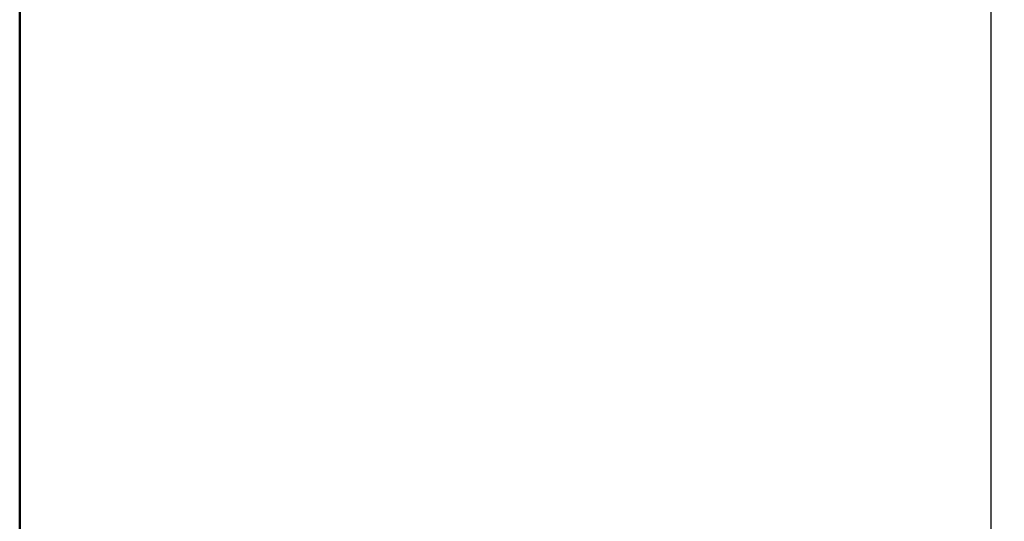
# Model space of a CAD drawing. Units: millimetres. Extents: x -5629 to 34763, y -9927 to 0.
# Drawn here: x 5869 to 6274, y -6502 to -6296 of the extents above; entities that cross this region are included whole.
import ezdxf

# ---------------------------------------------------------------- set-up
doc = ezdxf.new("R2010")
doc.units = ezdxf.units.MM
doc.layers.add('AM_0', color=7, linetype='Continuous', lineweight=50)
doc.layers.add('AM_5', color=134, linetype='Continuous', lineweight=25)
doc.styles.get("Standard").update_dxf_attribs({"font": 'ISOCP.SHX', "bigfont": 'EXTFONT.SHX'})
doc.dimstyles.new('Mystandard$0', dxfattribs={"dimtxt": 3, "dimasz": 2, "dimexe": 0.5, "dimexo": 1, "dimgap": 1, "dimtad": 3, "dimdsep": 46, "dimtxsty": 'Standard', "dimblk": 'OPEN30', "dimcen": 0, "dimclrd": 256, "dimclre": 256, "dimclrt": 2, "dimadec": 0, "dimazin": 2, "dimtp": 0.1, "dimtm": 0.1, "dimtfac": 0.71, "dimtmove": 0, "dimatfit": 3, "dimldrblk": 'OPEN30', "dimfxl": 1, "dimtolj": 1, "dimtzin": 0, "dimlwd": -1, "dimlwe": -1, "dimarcsym": 1})

# ---------------------------------------------------------------- blocks, each defined once
blk = doc.blocks.new('A$C62E16635')
at = {"layer": 'AM_0', "color": 2}
blk.add_lwpolyline([(24.3, 800), (24.3, 0)], dxfattribs=at)
blk = doc.blocks.new('_Open30')
at = {"color": 0, "lineweight": -2}
for p, q in [((-1, 0.268), (0, 0)), ((0, 0), (-1, -0.268)), ((0, 0), (-1, 0))]:
    blk.add_line(p, q, dxfattribs=at)
blk = doc.blocks.new('*D185')
at = {"layer": 'AM_5', "transparency": 16777216}
for p, q in [((5878.89, -6164.7), (6273.19, -6164.7)), ((6268.19, -8569.7), (6268.19, -6184.7)), ((5957.08, -8589.7), (6273.19, -8589.7))]:
    blk.add_line(p, q, dxfattribs=at)
at = {"layer": 'Defpoints', "color": 0, "transparency": 16777216}
for p in [(5868.89, -6164.7), (6268.19, -6164.7), (5947.08, -8589.7)]:
    blk.add_point(p, dxfattribs=at)
at = {"layer": 'AM_5', "transparency": 16777216, "xscale": 20, "yscale": 20, "zscale": 20}
for p, rotation in [((6268.19, -6164.7), 90), ((6268.19, -8589.7), 270)]:
    blk.add_blockref('_Open30', p, dxfattribs=dict(at, rotation=rotation))
at = {"layer": 'AM_5', "color": 2, "transparency": 16777216, "insert": (6243.19, -7377.2), "char_height": 30, "attachment_point": 5, "rotation": 90}
blk.add_mtext('\\A1;2425', dxfattribs=at)

msp = doc.modelspace()

# ---------------------------------------------------------------- block references
at = {"layer": 'AM_0', "ltscale": 0.7}
msp.add_blockref('A$C62E16635', (5844.594, -6914.7), dxfattribs=at)

# ---------------------------------------------------------------- dimensions: what is measured, and where the dimension line sits
at = {"layer": 'AM_5'}
dim = msp.add_linear_dim(base=(6268.194, -6164.7), p1=(5947.075, -8589.7), p2=(5868.894, -6164.7), angle=90, dimstyle='Mystandard$0', override={"dimscale": 10}, dxfattribs=at)
dim.commit()
dim.dimension.update_dxf_attribs({"geometry": '*D185', "text_midpoint": (6243.191, -7377.2)})

doc.saveas('drawing.dxf')
